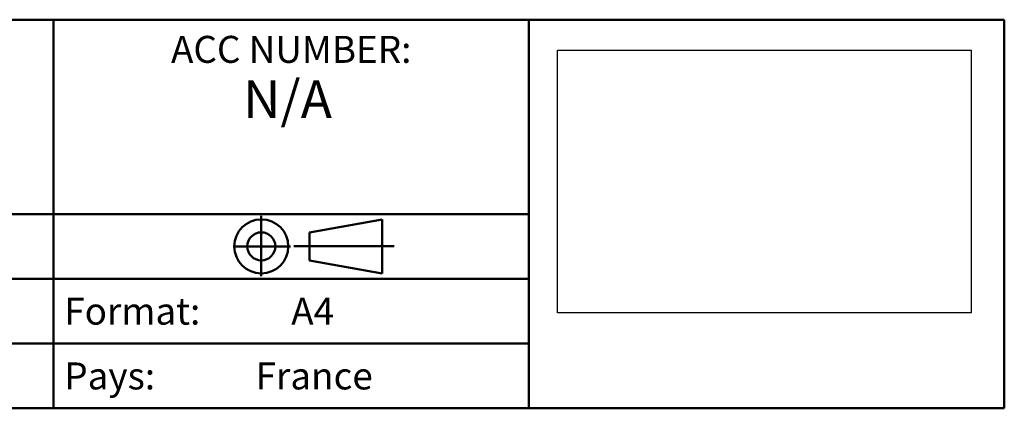
# Model space of a CAD drawing. Units: millimetres. Extents: x 0 to 11880, y 0 to 8400.
# Drawn here: x 7835 to 11480, y 400 to 1840 of the extents above; entities that cross this region are included whole.
import ezdxf

# ---------------------------------------------------------------- set-up
doc = ezdxf.new("R2010")
doc.units = ezdxf.units.MM
doc.header["$LTSCALE"] = 40
doc.layers.add('Title (ISO)', color=7, linetype='Continuous', lineweight=50)
doc.styles.add('Note Text (ISO)', font='tahoma.ttf')
doc.styles.add('Text Style38', font='arial.ttf')
doc.styles.add('Text Style39', font='tahoma.ttf')
doc.styles.add('Text Style9', font='arial.ttf')
picture_1 = doc.add_image_def('image1.bmp', size_in_pixel=(1417, 901))

# ---------------------------------------------------------------- blocks, each defined once
blk = doc.blocks.new('Title Blocks TRICEL')
at = {"layer": 'Title (ISO)'}
for p, q in [((13.169, 59.965), (290.169, 59.965)), ((202.169, 23.965), (202.169, 59.965)), ((246.169, 23.965), (246.169, 59.965)), ((290.169, 23.965), (290.169, 59.965)), ((13.169, 41.965), (246.169, 41.965)), ((221.401, 36.206), (221.401, 41.781)), ((225.85, 40.265), (232.6, 41.465)), ((232.6, 41.465), (232.6, 36.465)), ((225.85, 40.265), (225.85, 37.665)), ((218.793, 38.965), (224.094, 38.965)), ((224.412, 38.994), (233.7, 38.994)), ((225.85, 37.665), (232.6, 36.465)), ((246.169, 35.965), (13.169, 35.965)), ((13.169, 29.965), (246.169, 29.965)), ((13.169, 23.965), (290.169, 23.965))]:
    blk.add_line(p, q, dxfattribs=at)
for radius in [2.5, 1.3]:
    blk.add_circle((221.401, 38.965), radius, dxfattribs=at)
at = {"layer": 'Title (ISO)', "char_height": 2.5, "style": 'Note Text (ISO)'}
for s, insert, attachment_point in [('\\fArial|b0|i0;\\H2.5000;ACC NUMBER:', (224.169, 58.465), 2), ('\\fArial|b0|i0;\\H2.5000;Format:', (203.169, 34.215), 1), ('\\fArial|b0|i0;\\H2.5000;Pays:', (203.169, 28.215), 1)]:
    blk.add_mtext(s, dxfattribs=dict(at, insert=insert, attachment_point=attachment_point))
at = {"layer": 'Title (ISO)'}
for tag, p, height, style in [('<IFS_NUMBER_>_001', (172.388, 50.951), 3.5, 'Text Style9'), ('<ACC_NUMBER>_001', (219.904, 50.906), 3.5, 'Text Style9'), ('DESCRIPTION_001', (91.058, 48.026), 3.5, 'Note Text (ISO)'), ('CREATION_DATE_001', (36.94, 43.673), 2.5, 'Text Style38'), ('<EFFECTIVE_DATE>_001', (58.596, 43.603), 2.5, 'Text Style39'), ('<DRAWING_SCALE>_001', (131.903, 37.506), 2.5, 'Text Style38'), ('<MATERIAL>_001', (32.039, 31.67), 2.5, 'Text Style39'), ('<DRAWING_NO.>_001', (101.403, 31.673), 2.5, 'Text Style38'), ('<DRAWING_REV_NUMBER.>_001', (184.024, 31.705), 2.5, 'Text Style38'), ('Sheet_Size_001', (224.169, 31.715), 2.5, 'Text Style38'), ('<TANK_SPEC_REV>_001', (150.169, 30.965), 2.5, 'Text Style38'), ('<kg;>_001', (104.877, 24.645), 3.5, 'Note Text (ISO)'), ('<COUNTRY>_001', (220.882, 25.715), 2.5, 'Text Style38'), ('<JOB_NUMBER>_001', (44.903, 25.673), 2.5, 'Text Style38'), ('<PROJECT_NUMBER>_001', (140.915, 25.603), 2.5, 'Text Style39'), ('<ECO_NUMBER>_001', (173.003, 25.665), 2.5, 'Text Style39')]:
    blk.add_attdef(tag, p, '', height=height, dxfattribs=dict(at, style=style))
image = blk.add_image(picture_1, insert=(248.82, 32.8), size_in_units=(38.297, 24.351))
image.dxf.flags = 7

msp = doc.modelspace()

# ---------------------------------------------------------------- block references
ref = msp.add_blockref('Title Blocks TRICEL', (-126.8, -558.6), dxfattribs=dict(xscale=40, yscale=40, zscale=40))
ref.add_attrib('Sheet_Size_001', 'A4', (8840, 710), dxfattribs={"layer": 'Title (ISO)', "height": 100, "style": 'Text Style38'})
ref.add_attrib('<COUNTRY>_001', 'France', (8708.5, 470), dxfattribs={"layer": 'Title (ISO)', "height": 100, "style": 'Text Style38'})
ref.add_attrib('<ACC_NUMBER>_001', 'N/A', (8661.9, 1475.2), dxfattribs={"layer": 'Title (ISO)', "height": 140, "style": 'Text Style9'})

doc.saveas('drawing.dxf')
